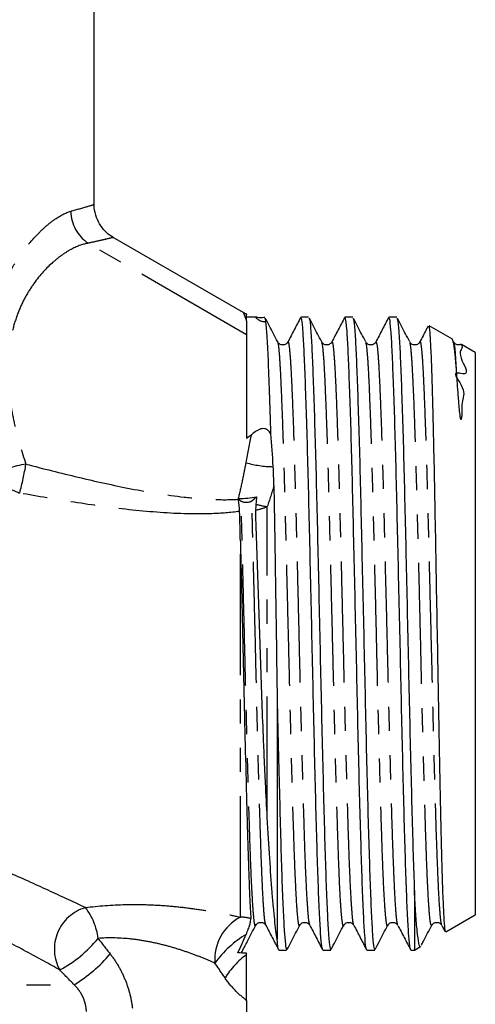
# Model space of a CAD drawing. Extents: x 50 to 826, y 41 to 530.
# Drawn here: x 319 to 366, y 322 to 425 of the extents above; entities that cross this region are included whole.
import ezdxf

# ---------------------------------------------------------------- set-up
doc = ezdxf.new("R2010")
doc.units = 0
doc.header["$LTSCALE"] = 2
doc.linetypes.add('PHANTOM', pattern=[12.7, 6.35, -1.27, 1.27, -1.27, 1.27, -1.27])
doc.layers.get('0').update_dxf_attribs({"linetype": 'CONTINUOUS'})

msp = doc.modelspace()

# ---------------------------------------------------------------- linework, layer by layer
at = {"color": 7, "linetype": 'CONTINUOUS'}
for p, q in [((326.42, 405.42), (326.42, 438.85)), ((342.14, 394.04), (328.4, 401.97)), ((343.37, 393.59), (342.42, 393.59)), ((348.93, 393.59), (348.11, 393.59)), ((353.55, 393.59), (352.73, 393.59)), ((358.17, 393.59), (357.35, 393.59)), ((342.42, 393.22), (342.42, 391.75)), ((364.01, 391.29), (361.57, 392.7)), ((342.42, 391.75), (342.42, 380.9)), ((351.36, 390.94), (351.36, 390.95)), ((364.18, 390.95), (364.07, 391.15)), ((364.18, 390.84), (364.16, 390.89)), ((364.95, 390.73), (364.95, 390.74)), ((366.42, 389.9), (364.97, 390.74)), ((366.42, 389.9), (366.42, 330.89)), ((341.51, 374.57), (341.84, 374.29)), ((342.97, 374.31), (343.47, 374.76)), ((345.62, 353.66), (345.62, 328.31)), ((360.02, 333.43), (360.02, 327.19)), ((363.33, 329.1), (366.42, 330.89)), ((353.67, 329.9), (353.67, 329.91)), ((362.91, 329.79), (363.22, 329.19)), ((360.02, 327.19), (360.68, 327.57)), ((345.81, 327.19), (346.62, 327.19)), ((350.42, 327.19), (351.24, 327.19)), ((355.04, 327.19), (355.86, 327.19)), ((359.66, 327.19), (360.02, 327.19)), ((342.42, 321.9), (342.42, 316.94))]:
    msp.add_line(p, q, dxfattribs=at)
at = {"color": 8, "linetype": 'PHANTOM'}
for p, q in [((342.42, 391.75), (325.79, 401.35)), ((344.59, 341.1), (344.59, 373.72)), ((341.76, 330.64), (341.76, 370.08)), ((345.61, 328.31), (345.62, 328.31)), ((253.26, 323.56), (324.32, 323.56))]:
    msp.add_line(p, q, dxfattribs=at)
for centre, radius, start, end in [((328.14, 404.81), 4.18, 181.4186, 235.8045), ((321.39, 365), 13.35, 99.2025, 115.5707), ((284.98, 383.99), 34.77, 345.2593, 350.3857), ((345.36, 388.98), 11.07, 254.2807, 269.1877), ((321.31, 382.65), 7.98, 224.5909, 250.139), ((347.63, 390.8), 17.36, 255.8467, 259.9031), ((342.34, 379.33), 6.05, 279.7542, 291.8187), ((326.78, 327.29), 4.54, 106.4294, 208.7696), ((320.58, 327.74), 6.28, 6.2252, 38.4664), ((344.01, 326.25), 4.93, 117.0331, 184.8497), ((341.76, 326.49), 4.16, 74.6481, 90.0091), ((347.94, 319.44), 10.92, 120.6575, 144.1558), ((316.43, 336.95), 13.45, 298.3028, 320.6367), ((316.17, 336.96), 15.68, 301.319, 319.554), ((347.67, 319.63), 8.83, 126.4429, 148.2607)]:
    msp.add_arc(centre, radius, start, end, dxfattribs=at)
at = {"color": 7, "linetype": 'CONTINUOUS'}
msp.add_ellipse((352.57, 365.77), major_axis=(37.57, -2.82), ratio=0.222112, start_param=1.885046, end_param=1.886397, dxfattribs=at)
at = {"color": 8, "linetype": 'PHANTOM'}
for points, knots in [([(323.96, 404.71), (324.61, 404.89), (325.93, 405.27), (326.48, 405.45), (326.4, 405.42), (326.39, 405.42)], [0, 0, 0, 0, 0.468748, 0.951096, 1, 1, 1, 1]), ([(315.63, 377.05), (315.31, 378.55), (315.04, 380.08), (314.77, 382.41), (314.7, 383.2), (314.61, 384.76), (314.59, 385.54), (314.6, 387.11), (314.63, 387.89), (314.77, 389.46), (314.87, 390.24), (315.13, 391.76), (315.3, 392.51), (315.69, 393.96), (315.92, 394.68), (316.7, 396.73), (317.31, 397.96), (318.68, 400.18), (319.39, 401.11), (320.46, 402.28), (320.81, 402.64), (321.51, 403.27), (321.85, 403.55), (322.83, 404.25), (323.43, 404.56), (323.96, 404.71)], [0, 0, 0, 0, 0.125, 0.125, 0.1875, 0.1875, 0.25, 0.25, 0.3125, 0.3125, 0.375, 0.375, 0.4375, 0.4375, 0.5, 0.5, 0.625, 0.625, 0.75, 0.75, 0.8125, 0.8125, 0.875, 0.875, 1, 1, 1, 1]), ([(328.39, 401.96), (328.4, 401.96), (328.49, 401.98), (327.99, 401.86), (326.96, 401.61), (326.18, 401.44), (325.79, 401.35)], [0, 0, 0, 0, 0.048927, 0.516974, 0.758483, 1, 1, 1, 1]), ([(325.79, 401.35), (325.27, 401.27), (324.69, 401.07), (323.76, 400.58), (323.43, 400.38), (322.77, 399.92), (322.43, 399.65), (321.41, 398.76), (320.74, 398.04), (319.78, 396.69), (319.47, 396.21), (318.91, 395.18), (318.65, 394.63), (318.2, 393.45), (318, 392.83), (317.69, 391.55), (317.57, 390.9), (317.42, 389.57), (317.38, 388.88), (317.37, 387.5), (317.4, 386.82), (317.52, 385.46), (317.6, 384.78), (317.83, 383.43), (317.97, 382.75), (318.43, 380.76), (318.82, 379.46), (319.26, 378.18)], [0, 0, 0, 0, 0.125, 0.125, 0.1875, 0.1875, 0.25, 0.25, 0.375, 0.375, 0.4375, 0.4375, 0.5, 0.5, 0.5625, 0.5625, 0.625, 0.625, 0.6875, 0.6875, 0.75, 0.75, 0.8125, 0.8125, 0.875, 0.875, 1, 1, 1, 1]), ([(342.42, 393.22), (342.34, 393.43), (342.19, 393.84), (342.12, 394.06), (342.13, 394.03), (342.13, 394.03)], [0, 0, 0, 0, 0.435665, 0.875342, 1, 1, 1, 1]), ([(348, 329.87), (347.99, 329.83), (347.94, 329.6), (347.85, 330.04), (347.72, 331.23), (347.6, 333.34), (347.47, 336.22), (347.35, 339.79), (347.22, 343.95), (347.1, 348.61), (346.97, 353.59), (346.85, 358.76), (346.72, 363.99), (346.59, 369.13), (346.47, 373.99), (346.35, 378.47), (346.22, 382.43), (346.09, 385.75), (345.97, 388.35), (345.85, 390.08), (345.75, 390.93), (345.7, 390.91), (345.68, 390.91)], [0, 0, 0, 0, 0.011151, 0.064944, 0.118737, 0.173196, 0.227533, 0.281102, 0.335182, 0.389689, 0.443829, 0.497374, 0.551668, 0.606147, 0.660018, 0.713736, 0.768172, 0.822547, 0.876153, 0.930168, 0.98467, 1, 1, 1, 1]), ([(349.05, 329.89), (349.03, 329.94), (348.96, 330.07), (348.85, 331.27), (348.72, 333.34), (348.59, 336.24), (348.47, 339.81), (348.35, 343.97), (348.22, 348.63), (348.09, 353.62), (347.97, 358.79), (347.85, 364.02), (347.72, 369.16), (347.6, 374.02), (347.47, 378.49), (347.35, 382.45), (347.22, 385.77), (347.1, 388.35), (346.97, 390.11), (346.85, 391.04), (346.78, 390.96), (346.75, 390.92)], [0, 0, 0, 0, 0.035651, 0.089552, 0.144121, 0.198567, 0.252244, 0.306433, 0.361049, 0.415298, 0.46895, 0.523354, 0.577942, 0.631921, 0.685748, 0.740293, 0.794777, 0.848491, 0.902614, 0.957226, 1, 1, 1, 1]), ([(352.61, 329.85), (352.61, 329.82), (352.56, 329.59), (352.47, 329.99), (352.35, 331.1), (352.22, 333.15), (352.1, 335.97), (351.98, 339.49), (351.85, 343.61), (351.72, 348.24), (351.6, 353.2), (351.48, 358.36), (351.35, 363.59), (351.22, 368.74), (351.1, 373.63), (350.98, 378.14), (350.85, 382.15), (350.72, 385.52), (350.6, 388.18), (350.48, 389.98), (350.37, 390.89), (350.32, 390.89), (350.3, 390.89)], [0, 0, 0, 0, 0.007004, 0.06087, 0.114583, 0.169013, 0.223382, 0.276984, 0.330993, 0.38549, 0.439681, 0.493208, 0.54745, 0.601937, 0.655877, 0.709528, 0.76393, 0.818333, 0.871984, 0.925924, 0.980411, 1, 1, 1, 1]), ([(353.67, 329.91), (353.64, 329.94), (353.58, 330.03), (353.48, 331.15), (353.35, 333.15), (353.22, 335.99), (353.1, 339.51), (352.98, 343.63), (352.85, 348.26), (352.72, 353.23), (352.6, 358.39), (352.47, 363.62), (352.35, 368.77), (352.22, 373.66), (352.1, 378.16), (351.97, 382.17), (351.85, 385.54), (351.72, 388.18), (351.6, 390), (351.48, 391.01), (351.4, 390.97), (351.36, 390.94)], [0, 0, 0, 0, 0.030161, 0.084077, 0.138712, 0.193287, 0.24709, 0.301303, 0.356006, 0.410401, 0.46413, 0.518577, 0.573269, 0.627413, 0.681266, 0.735874, 0.790481, 0.844334, 0.898478, 0.95317, 1, 1, 1, 1]), ([(357.23, 329.82), (357.23, 329.81), (357.19, 329.57), (357.1, 329.94), (356.98, 330.98), (356.85, 332.97), (356.72, 335.73), (356.6, 339.2), (356.48, 343.27), (356.35, 347.87), (356.22, 352.81), (356.1, 357.96), (355.98, 363.19), (355.85, 368.35), (355.73, 373.27), (355.6, 377.81), (355.48, 381.86), (355.35, 385.29), (355.23, 388), (355.1, 389.87), (355, 390.85), (354.94, 390.88), (354.92, 390.89)], [0, 0, 0, 0, 0.0028442, 0.0567795, 0.110426, 0.1648236, 0.2192211, 0.2728676, 0.326803, 0.3812854, 0.4355233, 0.4890456, 0.5432321, 0.597724, 0.6517288, 0.7053256, 0.7596902, 0.8141161, 0.8678246, 0.921686, 0.9761543, 1, 1, 1, 1]), ([(358.29, 329.9), (358.27, 329.92), (358.21, 329.98), (358.1, 331.03), (357.98, 332.97), (357.85, 335.75), (357.73, 339.21), (357.6, 343.3), (357.48, 347.89), (357.35, 352.84), (357.23, 357.99), (357.1, 363.22), (356.97, 368.38), (356.85, 373.29), (356.73, 377.83), (356.6, 381.88), (356.47, 385.31), (356.35, 388.01), (356.23, 389.9), (356.1, 390.99), (356.02, 390.98), (355.98, 390.97)], [0, 0, 0, 0, 0.027695, 0.081367, 0.135791, 0.190214, 0.243886, 0.297847, 0.352356, 0.406619, 0.460167, 0.514379, 0.568897, 0.622928, 0.67655, 0.73094, 0.785392, 0.839126, 0.893013, 0.947507, 1, 1, 1, 1]), ([(361.85, 329.81), (361.81, 329.8), (361.73, 329.79), (361.61, 330.89), (361.48, 332.78), (361.35, 335.49), (361.23, 338.91), (361.11, 342.94), (360.98, 347.5), (360.85, 352.42), (360.73, 357.56), (360.61, 362.79), (360.48, 367.96), (360.35, 372.9), (360.23, 377.48), (360.1, 381.57), (359.98, 385.05), (359.85, 387.82), (359.73, 389.75), (359.62, 390.81), (359.56, 390.87), (359.54, 390.88)], [0, 0, 0, 0, 0.052796, 0.106382, 0.160736, 0.215151, 0.268849, 0.322699, 0.377157, 0.43143, 0.484954, 0.539074, 0.59356, 0.647619, 0.701168, 0.755484, 0.809922, 0.863694, 0.917466, 0.971905, 1, 1, 1, 1]), ([(362.91, 329.9), (362.89, 329.91), (362.83, 329.94), (362.73, 330.92), (362.6, 332.78), (362.48, 335.51), (362.35, 338.93), (362.23, 342.96), (362.1, 347.52), (361.98, 352.45), (361.86, 357.59), (361.73, 362.81), (361.6, 367.99), (361.48, 372.93), (361.36, 377.5), (361.23, 381.59), (361.1, 385.07), (360.98, 387.82), (360.86, 389.81), (360.73, 390.85), (360.64, 391.22), (360.6, 390.99), (360.6, 390.99)], [0, 0, 0, 0, 0.023254, 0.076977, 0.131469, 0.186023, 0.239858, 0.293846, 0.348442, 0.402854, 0.456515, 0.510773, 0.565397, 0.619594, 0.67328, 0.727734, 0.782312, 0.836221, 0.89013, 0.944708, 0.999162, 1, 1, 1, 1]), ([(364.47, 387.74), (364.43, 388.37), (364.35, 389.71), (364.26, 390.72), (364.19, 390.81), (364.18, 390.84)], [0, 0, 0, 0, 0.381654, 0.812673, 1, 1, 1, 1]), ([(319.26, 378.18), (321.08, 377.7), (322.91, 377.24), (326.58, 376.37), (328.42, 375.96), (332.13, 375.24), (334, 374.93), (336.81, 374.61), (337.74, 374.53), (339.63, 374.44), (340.57, 374.43), (341.53, 374.49)], [0, 0, 0, 0, 0.25, 0.25, 0.5, 0.5, 0.75, 0.75, 0.875, 0.875, 1, 1, 1, 1]), ([(341.56, 374.57), (341.72, 375.2), (341.86, 375.83), (342.13, 377.09), (342.25, 377.71), (342.36, 378.32)], [0, 0, 0, 0, 0.5, 0.5, 1, 1, 1, 1]), ([(341.68, 373.22), (340.72, 373.08), (339.75, 373.01), (337.81, 372.94), (336.85, 372.94), (333.95, 373.03), (332.01, 373.19), (328.16, 373.61), (326.24, 373.88), (322.41, 374.47), (320.5, 374.8), (318.6, 375.14)], [0, 0, 0, 0, 0.125, 0.125, 0.25, 0.25, 0.5, 0.5, 0.75, 0.75, 1, 1, 1, 1]), ([(343.38, 329.89), (343.37, 329.84), (343.31, 329.61), (343.22, 330.1), (343.1, 331.36), (342.97, 333.54), (342.84, 336.47), (342.72, 340.09), (342.6, 344.29), (342.47, 348.98), (342.34, 353.98), (342.22, 359.17), (342.09, 364.39), (341.97, 369.53), (341.88, 372.71), (341.84, 374.29)], [0, 0, 0, 0, 0.023016, 0.103908, 0.18503, 0.267066, 0.348825, 0.429455, 0.510983, 0.593061, 0.674498, 0.755165, 0.836988, 0.918996, 1, 1, 1, 1]), ([(344.44, 329.88), (344.41, 329.95), (344.33, 330.11), (344.22, 331.4), (344.09, 333.54), (343.97, 336.49), (343.85, 340.11), (343.72, 344.32), (343.59, 349.01), (343.47, 354.01), (343.35, 359.19), (343.22, 364.42), (343.09, 369.56), (343.01, 372.73), (342.97, 374.31)], [0, 0, 0, 0, 0.062969, 0.147797, 0.233581, 0.319076, 0.40339, 0.488642, 0.57447, 0.659627, 0.74398, 0.829541, 0.915295, 1, 1, 1, 1]), ([(317.58, 335.29), (319.05, 334.65), (320.47, 334), (323.13, 332.78), (324.37, 332.19), (325.5, 331.65)], [0, 0, 0, 0, 0.5, 0.5, 1, 1, 1, 1]), ([(325.5, 331.65), (326.86, 331.83), (328.27, 331.94), (330.43, 331.99), (331.15, 331.98), (332.59, 331.94), (333.3, 331.9), (334.71, 331.79), (335.41, 331.72), (336.78, 331.55), (337.44, 331.46), (338.75, 331.25), (339.39, 331.13), (340.62, 330.89), (341.2, 330.77), (341.76, 330.64)], [0, 0, 0, 0, 0.25, 0.25, 0.375, 0.375, 0.5, 0.5, 0.625, 0.625, 0.75, 0.75, 0.875, 0.875, 1, 1, 1, 1]), ([(322.8, 325.11), (321.73, 325.71), (320.54, 326.37), (317.98, 327.75), (316.61, 328.48), (315.17, 329.22)], [0, 0, 0, 0, 0.5, 0.5, 1, 1, 1, 1]), ([(339.09, 325.83), (338.68, 326.01), (338.25, 326.19), (337.35, 326.55), (336.88, 326.73), (335.92, 327.07), (335.43, 327.23), (334.41, 327.54), (333.89, 327.68), (332.82, 327.94), (332.29, 328.05), (331.2, 328.24), (330.64, 328.32), (328.97, 328.48), (327.88, 328.5), (326.82, 328.42)], [0, 0, 0, 0, 0.125, 0.125, 0.25, 0.25, 0.375, 0.375, 0.5, 0.5, 0.625, 0.625, 0.75, 0.75, 1, 1, 1, 1]), ([(328.1, 326.79), (328.42, 326.38), (328.72, 325.95), (329.23, 325.05), (329.46, 324.58), (329.85, 323.62), (330.02, 323.13), (330.28, 322.12), (330.37, 321.61), (330.43, 321.1)], [0, 0, 0, 0, 0.25, 0.25, 0.5, 0.5, 0.75, 0.75, 1, 1, 1, 1]), ([(325.61, 320.74), (325.59, 321), (325.56, 321.26), (325.43, 321.77), (325.35, 322.03), (325.13, 322.51), (324.99, 322.74), (324.69, 323.17), (324.51, 323.38), (324.32, 323.56)], [0, 0, 0, 0, 0.25, 0.25, 0.5, 0.5, 0.75, 0.75, 1, 1, 1, 1]), ([(342.42, 321.9), (342.06, 322.17), (341.68, 322.5), (340.89, 323.3), (340.51, 323.76), (340.15, 324.28)], [0, 0, 0, 0, 0.5, 0.5, 1, 1, 1, 1])]:
    msp.add_open_spline(points, degree=3, knots=knots, dxfattribs=at)
at = {"color": 7, "linetype": 'CONTINUOUS'}
for points, knots in [([(328.41, 401.99), (328.36, 402.01), (328.04, 402.15), (327.54, 402.62), (326.93, 403.37), (326.55, 404.31), (326.39, 405.02), (326.43, 405.39), (326.43, 405.42)], [0, 0, 0, 0, 0.034185, 0.253088, 0.489041, 0.73057, 0.980354, 1, 1, 1, 1]), ([(342.43, 393.91), (342.33, 393.94), (342.23, 393.98), (342.15, 394.04), (342.14, 394.04)], [0, 0, 0, 0, 0.9605, 1, 1, 1, 1]), ([(342.42, 393.22), (342.42, 393.4), (342.42, 393.76), (342.42, 393.95), (342.42, 393.89), (342.42, 393.89)], [0, 0, 0, 0, 0.488469, 0.979988, 1, 1, 1, 1]), ([(344.34, 393.56), (344.18, 393.54), (343.85, 393.49), (343.53, 393.57), (343.38, 393.61)], [0, 0, 0, 0, 0.506072, 1, 1, 1, 1]), ([(343.37, 393.57), (343.36, 393.57), (343.35, 393.58), (343.53, 393.42), (343.83, 393.24), (344, 393.18), (344.12, 393.15), (344.17, 393.14), (344.23, 393.14), (344.27, 393.14), (344.32, 393.14), (344.38, 393.15), (344.41, 393.16), (344.43, 393.17), (344.43, 393.17)], [0, 0, 0, 0, 0.255607, 0.704366, 0.845158, 0.915753, 0.93255, 0.945569, 0.953077, 0.96065, 0.967201, 0.977542, 0.998138, 1, 1, 1, 1]), ([(344.43, 393.17), (344.42, 393.32), (344.4, 393.53), (344.36, 393.49), (344.35, 393.48)], [0, 0, 0, 0, 0.720962, 1, 1, 1, 1]), ([(345.68, 391), (345.39, 391.55), (344.96, 392.39), (344.53, 393.22), (344.38, 393.49)], [0, 0, 0, 0, 0.66857, 1, 1, 1, 1]), ([(344.97, 381.34), (344.92, 382.91), (344.88, 384.37), (344.79, 386.99), (344.74, 388.16), (344.68, 389.65), (344.66, 390.1), (344.61, 390.94), (344.59, 391.32), (344.53, 392.33), (344.48, 392.84), (344.43, 393.17)], [0, 0, 0, 0, 0.25, 0.25, 0.5, 0.5, 0.625, 0.625, 0.75, 0.75, 1, 1, 1, 1]), ([(348.09, 393.57), (347.86, 393.14), (347.42, 392.28), (346.97, 391.42), (346.75, 391)], [0, 0, 0, 0, 0.500024, 1, 1, 1, 1]), ([(350.39, 327.32), (350.36, 327.38), (350.3, 327.52), (350.19, 328.84), (350.06, 331.09), (349.93, 334.23), (349.81, 338.1), (349.68, 342.62), (349.56, 347.68), (349.43, 353.08), (349.31, 358.69), (349.18, 364.36), (349.06, 369.92), (348.93, 375.19), (348.81, 380.03), (348.68, 384.32), (348.55, 387.91), (348.43, 390.71), (348.31, 392.6), (348.2, 393.55), (348.14, 393.49), (348.11, 393.47)], [0, 0, 0, 0, 0.037507, 0.092108, 0.147386, 0.202539, 0.256913, 0.311805, 0.367131, 0.422084, 0.476433, 0.531544, 0.58684, 0.641521, 0.696046, 0.7513, 0.806491, 0.860903, 0.915729, 0.97105, 1, 1, 1, 1]), ([(348.96, 393.45), (348.98, 393.45), (349.04, 393.45), (349.14, 392.45), (349.26, 390.49), (349.38, 387.61), (349.51, 383.95), (349.64, 379.6), (349.76, 374.72), (349.89, 369.41), (350.01, 363.83), (350.14, 358.16), (350.26, 352.57), (350.39, 347.19), (350.51, 342.18), (350.64, 337.71), (350.76, 333.9), (350.89, 330.84), (351.02, 328.67), (351.13, 327.38), (351.21, 327.3), (351.24, 327.26)], [0, 0, 0, 0, 0.021304, 0.076568, 0.131276, 0.185692, 0.24087, 0.296048, 0.350463, 0.405172, 0.460436, 0.515452, 0.569742, 0.624705, 0.679978, 0.734758, 0.789123, 0.844267, 0.899474, 0.953952, 1, 1, 1, 1]), ([(350.3, 391), (350.01, 391.55), (349.58, 392.38), (349.15, 393.21), (349.01, 393.48)], [0, 0, 0, 0, 0.673383, 1, 1, 1, 1]), ([(352.7, 393.56), (352.48, 393.13), (352.03, 392.27), (351.58, 391.42), (351.36, 390.99)], [0, 0, 0, 0, 0.500026, 1, 1, 1, 1]), ([(355.01, 327.35), (354.98, 327.38), (354.92, 327.48), (354.81, 328.7), (354.69, 330.88), (354.56, 333.96), (354.44, 337.78), (354.31, 342.25), (354.18, 347.27), (354.06, 352.66), (353.94, 358.25), (353.81, 363.92), (353.68, 369.5), (353.56, 374.8), (353.44, 379.68), (353.31, 384.02), (353.18, 387.67), (353.06, 390.53), (352.94, 392.49), (352.83, 393.52), (352.76, 393.49), (352.73, 393.48)], [0, 0, 0, 0, 0.031926, 0.086532, 0.141866, 0.197139, 0.251631, 0.306537, 0.361939, 0.41703, 0.471446, 0.52659, 0.581982, 0.636817, 0.69136, 0.746666, 0.801971, 0.856514, 0.91135, 0.966742, 1, 1, 1, 1]), ([(353.58, 393.45), (353.6, 393.44), (353.66, 393.41), (353.77, 392.33), (353.89, 390.3), (354.01, 387.36), (354.14, 383.64), (354.27, 379.24), (354.39, 374.32), (354.51, 368.99), (354.64, 363.39), (354.77, 357.72), (354.89, 352.14), (355.01, 346.79), (355.14, 341.81), (355.27, 337.39), (355.39, 333.64), (355.52, 330.64), (355.64, 328.54), (355.76, 327.34), (355.83, 327.3), (355.86, 327.28)], [0, 0, 0, 0, 0.025602, 0.080849, 0.13548, 0.189956, 0.24516, 0.300301, 0.354664, 0.409441, 0.464712, 0.519673, 0.57396, 0.628973, 0.684234, 0.73894, 0.793354, 0.848529, 0.903704, 0.958117, 1, 1, 1, 1]), ([(354.92, 391), (354.63, 391.55), (354.2, 392.38), (353.77, 393.2), (353.63, 393.47)], [0, 0, 0, 0, 0.674616, 1, 1, 1, 1]), ([(357.32, 393.56), (357.09, 393.13), (356.65, 392.27), (356.2, 391.42), (355.98, 390.99)], [0, 0, 0, 0, 0.500022, 1, 1, 1, 1]), ([(359.63, 327.34), (359.61, 327.36), (359.54, 327.43), (359.44, 328.57), (359.31, 330.68), (359.19, 333.7), (359.06, 337.46), (358.94, 341.89), (358.81, 346.87), (358.69, 352.23), (358.57, 357.82), (358.44, 363.49), (358.31, 369.08), (358.19, 374.4), (358.07, 379.32), (357.94, 383.71), (357.81, 387.41), (357.69, 390.34), (357.56, 392.37), (357.45, 393.48), (357.38, 393.49), (357.35, 393.49)], [0, 0, 0, 0, 0.029439, 0.083887, 0.139097, 0.194306, 0.248754, 0.303494, 0.35879, 0.413838, 0.468159, 0.523155, 0.57846, 0.633271, 0.687668, 0.742845, 0.798083, 0.852594, 0.907259, 0.962541, 1, 1, 1, 1]), ([(358.2, 393.45), (358.22, 393.43), (358.29, 393.37), (358.39, 392.21), (358.52, 390.1), (358.64, 387.1), (358.77, 383.32), (358.9, 378.88), (359.02, 373.92), (359.14, 368.57), (359.27, 362.96), (359.39, 357.29), (359.52, 351.72), (359.64, 346.39), (359.77, 341.45), (359.89, 337.08), (359.98, 334.59), (360.02, 333.46), (360.02, 333.43)], [0, 0, 0, 0, 0.037409, 0.106509, 0.174763, 0.243017, 0.312117, 0.381062, 0.449033, 0.517651, 0.586811, 0.655506, 0.723445, 0.792336, 0.86146, 0.929814, 0.997974, 1, 1, 1, 1]), ([(359.54, 391), (359.25, 391.55), (358.82, 392.38), (358.39, 393.2), (358.25, 393.47)], [0, 0, 0, 0, 0.67459, 1, 1, 1, 1]), ([(361.46, 392.64), (361.39, 392.52), (361.11, 391.97), (360.82, 391.42), (360.6, 391)], [0, 0, 0, 0, 0.219324, 1, 1, 1, 1]), ([(361.52, 392.62), (361.53, 392.63), (361.58, 392.68), (361.66, 391.78), (361.76, 389.96), (361.85, 387.29), (361.95, 383.83), (362.05, 379.64), (362.15, 374.7), (362.25, 369.22), (362.35, 363.38), (362.46, 357.68), (362.55, 352.18), (362.65, 347.15), (362.75, 342.48), (362.84, 338.37), (362.93, 334.86), (363.03, 332.13), (363.13, 330.22), (363.21, 329.17), (363.27, 329.17), (363.29, 329.17)], [0, 0, 0, 0, 0.025249, 0.080805, 0.134505, 0.189766, 0.243351, 0.298503, 0.356188, 0.415857, 0.473546, 0.533234, 0.586253, 0.640827, 0.69357, 0.747847, 0.800526, 0.854754, 0.907106, 0.960978, 1, 1, 1, 1]), ([(346.74, 390.99), (346.69, 390.91), (346.58, 390.76), (346.21, 390.64), (345.84, 390.76), (345.74, 390.92), (345.68, 391)], [0, 0, 0, 0, 0.246102, 0.49928, 0.752806, 1, 1, 1, 1]), ([(351.36, 390.99), (351.31, 390.92), (351.2, 390.76), (350.83, 390.64), (350.46, 390.76), (350.36, 390.92), (350.3, 391)], [0, 0, 0, 0, 0.2459149, 0.4993213, 0.7530546, 1, 1, 1, 1]), ([(355.98, 391), (355.93, 390.92), (355.82, 390.76), (355.45, 390.64), (355.08, 390.76), (354.98, 390.92), (354.92, 390.99)], [0, 0, 0, 0, 0.245965, 0.499324, 0.75301, 1, 1, 1, 1]), ([(360.6, 391), (360.55, 390.92), (360.44, 390.76), (360.07, 390.64), (359.7, 390.76), (359.59, 390.91), (359.54, 390.99)], [0, 0, 0, 0, 0.246124, 0.499303, 0.75282, 1, 1, 1, 1]), ([(364.47, 387.74), (364.42, 388.31), (364.34, 389.47), (364.19, 390.66), (364.06, 391.32), (363.99, 391.24), (363.98, 391.22)], [0, 0, 0, 0, 0.273038, 0.550624, 0.907087, 1, 1, 1, 1]), ([(364.96, 390.72), (365.02, 390.61), (365.16, 390.38), (364.46, 389.75), (365.98, 387.33), (363.79, 388), (365.61, 385.88), (364.97, 384.96), (365.03, 383.87), (365, 383.34), (364.97, 383.08), (364.96, 382.96), (364.94, 382.91), (364.94, 382.88), (364.93, 382.87), (364.93, 382.87), (364.92, 382.86), (364.92, 382.86), (364.92, 382.86), (364.91, 382.86), (364.91, 382.86), (364.91, 382.86), (364.9, 382.87), (364.89, 382.89), (364.86, 382.99), (364.81, 383.35), (364.73, 384.2), (364.63, 385.39), (364.54, 386.66), (364.49, 387.38), (364.47, 387.74)], [0, 0, 0, 0, 0.152726, 0.327236, 0.43946, 0.465951, 0.549221, 0.6423, 0.688802, 0.712049, 0.723318, 0.728362, 0.73082, 0.731641, 0.732212, 0.732606, 0.732961, 0.733172, 0.733298, 0.733393, 0.733489, 0.733593, 0.733766, 0.734285, 0.736632, 0.745945, 0.783139, 0.857519, 0.928554, 1, 1, 1, 1]), ([(364.94, 390.76), (364.86, 390.72), (364.67, 390.64), (364.32, 390.76), (364.21, 390.91), (364.16, 390.99)], [0, 0, 0, 0, 0.273307, 0.640949, 1, 1, 1, 1]), ([(344.97, 381.34), (344.88, 381.5), (344.78, 381.65), (344.54, 381.82), (344.44, 381.87), (344.22, 381.91), (344.11, 381.91), (343.9, 381.86), (343.79, 381.83), (343.6, 381.74), (343.52, 381.7), (343.26, 381.54), (343.1, 381.42), (342.95, 381.3)], [0, 0, 0, 0, 0.25, 0.25, 0.375, 0.375, 0.5, 0.5, 0.625, 0.625, 0.75, 0.75, 1, 1, 1, 1]), ([(345.28, 375.94), (345.31, 374.26), (345.34, 372.51), (345.38, 369.78), (345.4, 368.85), (345.42, 366.99), (345.44, 366.06), (345.48, 363.24), (345.51, 361.33), (345.57, 357.47), (345.59, 355.56), (345.62, 353.66)], [0, 0, 0, 0, 0.25, 0.25, 0.375, 0.375, 0.5, 0.5, 0.75, 0.75, 1, 1, 1, 1]), ([(341.56, 374.57), (341.89, 374.57), (342.21, 374.59), (342.85, 374.65), (343.17, 374.7), (343.47, 374.76)], [0, 0, 0, 0, 0.5, 0.5, 1, 1, 1, 1]), ([(342.97, 374.31), (342.95, 374.3), (342.91, 374.27), (342.84, 374.23), (342.74, 374.19), (342.59, 374.16), (342.41, 374.14), (342.22, 374.15), (342.06, 374.18), (341.93, 374.23), (341.87, 374.27), (341.84, 374.29)], [0, 0, 0, 0, 0.0774856, 0.1535334, 0.2301995, 0.3635795, 0.5001056, 0.6334919, 0.7700245, 0.8830586, 1, 1, 1, 1]), ([(344.59, 341.1), (344.52, 342.27), (344.46, 343.49), (344.37, 345.38), (344.34, 346.02), (344.28, 347.31), (344.25, 347.98), (344.11, 351.31), (344.01, 354.05), (343.87, 358.27), (343.82, 359.7), (343.73, 362.52), (343.68, 363.91), (343.59, 366.68), (343.54, 368.04), (343.45, 370.75), (343.41, 372.08), (343.37, 373.37)], [0, 0, 0, 0, 0.125, 0.125, 0.1875, 0.1875, 0.25, 0.25, 0.5, 0.5, 0.625, 0.625, 0.75, 0.75, 0.875, 0.875, 1, 1, 1, 1]), ([(341.76, 370.08), (341.81, 368.09), (341.86, 366.06), (341.94, 362.96), (341.96, 361.92), (342.01, 359.84), (342.03, 358.8), (342.08, 356.75), (342.1, 355.72), (342.15, 353.69), (342.17, 352.67), (342.24, 349.66), (342.29, 347.74), (342.36, 345), (342.38, 344.11), (342.43, 342.36), (342.45, 341.52), (342.52, 339.1), (342.56, 337.64), (342.62, 335.66), (342.65, 335.03), (342.69, 333.87), (342.71, 333.34), (342.78, 331.88), (342.82, 331.1), (342.86, 330.49)], [0, 0, 0, 0, 0.125, 0.125, 0.1875, 0.1875, 0.25, 0.25, 0.3125, 0.3125, 0.375, 0.375, 0.5, 0.5, 0.5625, 0.5625, 0.625, 0.625, 0.75, 0.75, 0.8125, 0.8125, 0.875, 0.875, 1, 1, 1, 1]), ([(345.62, 353.66), (345.67, 351.63), (345.75, 347.77), (345.89, 342.55), (346.01, 338.03), (346.13, 334.17), (346.26, 331.05), (346.39, 328.8), (346.51, 327.42), (346.59, 327.29), (346.62, 327.23)], [0, 0, 0, 0, 0.138408, 0.263894, 0.388398, 0.511727, 0.636823, 0.762201, 0.886044, 1, 1, 1, 1]), ([(345.61, 328.31), (345.53, 328.86), (345.45, 329.56), (345.32, 330.8), (345.27, 331.25), (345.19, 332.21), (345.14, 332.72), (345.02, 334.34), (344.93, 335.54), (344.76, 338.15), (344.68, 339.58), (344.59, 341.1)], [0, 0, 0, 0, 0.25, 0.25, 0.375, 0.375, 0.5, 0.5, 0.75, 0.75, 1, 1, 1, 1]), ([(360.67, 327.58), (360.67, 327.57), (360.61, 327.39), (360.5, 327.86), (360.33, 329), (360.17, 330.9), (360.07, 332.58), (360.02, 333.43)], [0, 0, 0, 0, 0.00329, 0.267934, 0.540173, 0.767737, 1, 1, 1, 1]), ([(341.86, 326.89), (342.08, 327.3), (342.58, 328.27), (343.09, 329.24), (343.38, 329.8)], [0, 0, 0, 0, 0.425724, 1, 1, 1, 1]), ([(342.37, 328.83), (342.45, 329.02), (342.53, 329.21), (342.66, 329.55), (342.71, 329.71), (342.79, 329.99), (342.82, 330.12), (342.86, 330.33), (342.87, 330.42), (342.86, 330.49)], [0, 0, 0, 0, 0.25, 0.25, 0.5, 0.5, 0.75, 0.75, 1, 1, 1, 1]), ([(343.38, 329.8), (343.43, 329.87), (343.54, 330.03), (343.91, 330.14), (344.27, 330.02), (344.38, 329.87), (344.44, 329.79)], [0, 0, 0, 0, 0.247276, 0.50071, 0.753802, 1, 1, 1, 1]), ([(344.44, 329.79), (344.66, 329.36), (345.11, 328.51), (345.55, 327.65), (345.78, 327.22)], [0, 0, 0, 0, 0.4999765, 1, 1, 1, 1]), ([(346.69, 327.28), (346.83, 327.56), (347.27, 328.4), (347.71, 329.24), (348, 329.8)], [0, 0, 0, 0, 0.335602, 1, 1, 1, 1]), ([(348, 329.8), (348.05, 329.87), (348.16, 330.03), (348.52, 330.14), (348.89, 330.02), (349, 329.87), (349.05, 329.79)], [0, 0, 0, 0, 0.2474559, 0.5007409, 0.7536673, 1, 1, 1, 1]), ([(349.05, 329.79), (349.28, 329.37), (349.72, 328.51), (350.17, 327.65), (350.39, 327.22)], [0, 0, 0, 0, 0.499974, 1, 1, 1, 1]), ([(351.29, 327.26), (351.44, 327.55), (351.88, 328.4), (352.32, 329.24), (352.61, 329.8)], [0, 0, 0, 0, 0.341072, 1, 1, 1, 1]), ([(352.61, 329.8), (352.67, 329.87), (352.77, 330.02), (353.14, 330.14), (353.51, 330.03), (353.61, 329.87), (353.67, 329.8)], [0, 0, 0, 0, 0.2475541, 0.5007646, 0.7536059, 1, 1, 1, 1]), ([(353.67, 329.8), (353.89, 329.37), (354.34, 328.51), (354.78, 327.66), (355.01, 327.23)], [0, 0, 0, 0, 0.4999754, 1, 1, 1, 1]), ([(355.9, 327.24), (356.05, 327.53), (356.5, 328.39), (356.94, 329.24), (357.23, 329.8)], [0, 0, 0, 0, 0.34762, 1, 1, 1, 1]), ([(357.23, 329.79), (357.28, 329.87), (357.39, 330.02), (357.76, 330.14), (358.12, 330.03), (358.23, 329.88), (358.28, 329.8)], [0, 0, 0, 0, 0.247519, 0.500767, 0.753644, 1, 1, 1, 1]), ([(358.29, 329.79), (358.51, 329.36), (358.96, 328.51), (359.41, 327.65), (359.63, 327.22)], [0, 0, 0, 0, 0.499976, 1, 1, 1, 1]), ([(360.76, 327.71), (360.83, 327.85), (361.2, 328.54), (361.56, 329.24), (361.85, 329.8)], [0, 0, 0, 0, 0.200679, 1, 1, 1, 1]), ([(361.85, 329.79), (361.9, 329.87), (362.01, 330.02), (362.37, 330.14), (362.74, 330.03), (362.85, 329.88), (362.9, 329.8)], [0, 0, 0, 0, 0.247316, 0.500738, 0.753805, 1, 1, 1, 1]), ([(341.48, 326.9), (341.65, 327.24), (341.81, 327.57), (342.11, 328.22), (342.25, 328.53), (342.37, 328.83)], [0, 0, 0, 0, 0.5, 0.5, 1, 1, 1, 1]), ([(345.78, 327.28), (345.75, 327.32), (345.7, 327.42), (345.65, 327.97), (345.62, 328.29)], [0, 0, 0, 0, 0.411491, 1, 1, 1, 1]), ([(342.42, 321.9), (342.42, 322.08), (342.42, 322.28), (342.42, 322.69), (342.42, 322.9), (342.42, 323.33), (342.42, 323.55), (342.42, 323.96), (342.42, 324.17), (342.42, 325.18), (342.42, 325.94), (342.42, 326.74)], [0, 0, 0, 0, 0.125, 0.125, 0.25, 0.25, 0.375, 0.375, 0.5, 0.5, 1, 1, 1, 1])]:
    msp.add_open_spline(points, degree=3, knots=knots, dxfattribs=at)
at = {"color": 8, "linetype": 'PHANTOM'}
for points in [[(342.36, 378.32), (342.55, 379.36), (342.75, 380.35), (342.95, 381.3)], [(345.28, 375.94), (345.07, 375.2), (344.84, 374.46), (344.59, 373.72)], [(326.82, 328.42), (327.25, 327.87), (327.67, 327.33), (328.1, 326.79)], [(340.15, 324.28), (339.8, 324.79), (339.45, 325.31), (339.09, 325.83)], [(324.32, 323.56), (323.81, 324.08), (323.3, 324.59), (322.8, 325.11)]]:
    msp.add_open_spline(points, degree=3, dxfattribs=at)
at = {"color": 7, "linetype": 'CONTINUOUS'}
for points in [[(342.42, 380.9), (342.6, 381.03), (342.78, 381.16), (342.95, 381.3)], [(345.21, 377.91), (345.14, 379.09), (345.06, 380.23), (344.97, 381.34)], [(345.28, 375.94), (345.27, 376.6), (345.25, 377.25), (345.21, 377.91)], [(341.51, 374.57), (341.51, 374.55), (341.52, 374.52), (341.53, 374.49)], [(341.68, 373.22), (341.67, 373.63), (341.62, 374.05), (341.53, 374.49)], [(343.39, 373.97), (343.37, 373.77), (343.36, 373.56), (343.37, 373.37)], [(343.47, 374.76), (343.45, 374.5), (343.42, 374.24), (343.39, 373.97)], [(341.76, 370.08), (341.74, 371.15), (341.71, 372.2), (341.68, 373.22)], [(345.61, 328.31), (345.62, 328.31), (345.62, 328.3), (345.62, 328.29)], [(345.62, 328.29), (345.62, 328.29), (345.62, 328.3), (345.62, 328.31)], [(342.42, 326.87), (342.1, 326.88), (341.79, 326.89), (341.48, 326.9)], [(342.42, 326.74), (342.42, 326.78), (342.42, 326.83), (342.42, 326.87)]]:
    msp.add_open_spline(points, degree=3, dxfattribs=at)

doc.saveas('drawing.dxf')
